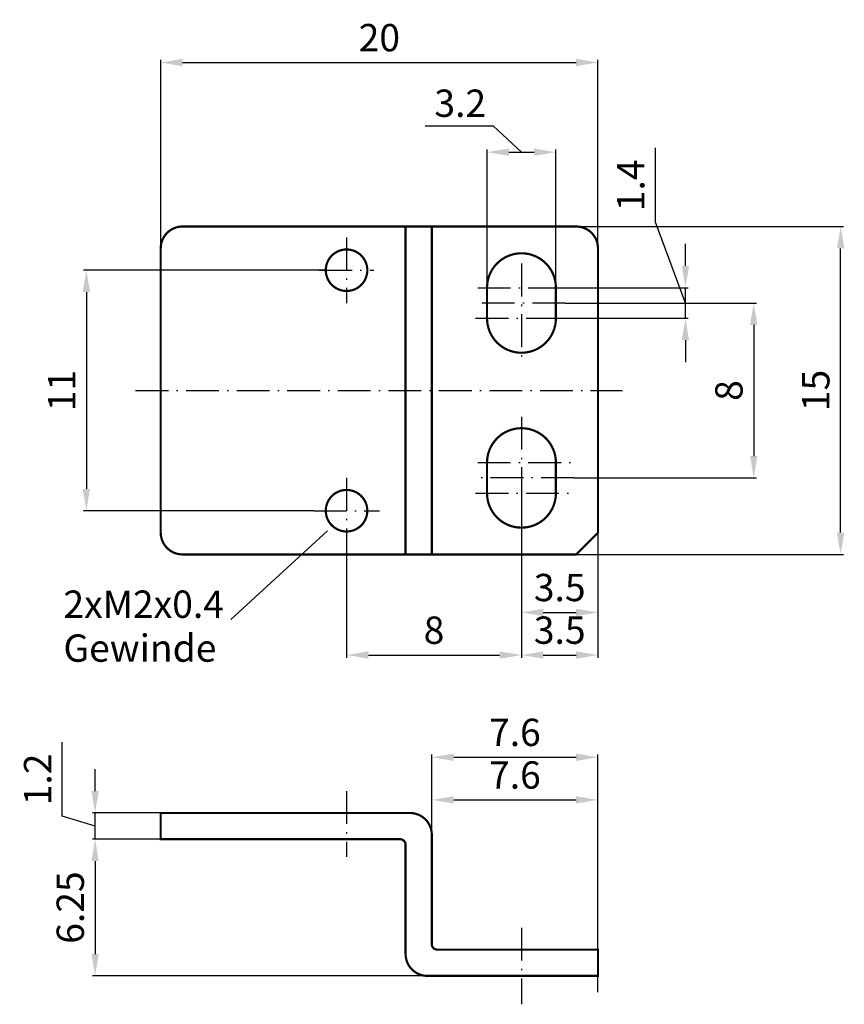
# Model space of a CAD drawing. Extents: x -57 to 94, y -96 to 84.
import ezdxf

# ---------------------------------------------------------------- set-up
doc = ezdxf.new("R2010")
doc.units = 0
doc.header["$LTSCALE"] = 0.5
doc.linetypes.add('ACAD_ISO02W100', pattern=[15, 12, -3])
doc.linetypes.add('ACAD_ISO10W100', pattern=[18.5, 12, -3, 0.5, -3])
doc.layers.get('0').update_dxf_attribs({"linetype": 'CONTINUOUS'})
doc.layers.get('DEFPOINTS').update_dxf_attribs({"linetype": 'CONTINUOUS'})
for name, color, linetype in [('AUSSEN', 3, 'CONTINUOUS'), ('BEM', 1, 'CONTINUOUS'), ('MITTELL', 1, 'ACAD_ISO10W100')]:
    doc.layers.add(name, color=color, linetype=linetype)
doc.styles.get("Standard").update_dxf_attribs({"font": 'ARIAL.TTF'})
doc.dimstyles.get("Standard").update_dxf_attribs({"dimscale": 0, "dimtxt": 5, "dimasz": 4, "dimexe": 0.5, "dimexo": 0, "dimgap": 2, "dimtad": 1, "dimdec": 4, "dimtxsty": 'STANDARD', "dimcen": 2.5, "dimazin": 3, "dimtfac": 1, "dimtdec": 4, "dimtmove": 0, "dimatfit": 3, "dimtolj": 1, "dimtzin": 0})

# ---------------------------------------------------------------- blocks, each defined once
blk = doc.blocks.new('*D15')
at = {"color": 0, "linetype": 'BYBLOCK'}
for p, q in [((-30.8, 40.1), (-30.8, 76.6)), ((-26.8, 76.1), (45.2, 76.1)), ((49.2, 40.1), (49.2, 76.6))]:
    blk.add_line(p, q, dxfattribs=at)
for points in [[(-26.8, 76.77), (-26.8, 75.43), (-30.8, 76.1)], [(45.2, 76.77), (45.2, 75.43), (49.2, 76.1)]]:
    blk.add_solid(points, dxfattribs=at)
at = {"layer": 'DEFPOINTS', "color": 0, "linetype": 'BYBLOCK'}
for p in [(49.2, 76.1), (-30.8, 40.1), (49.2, 40.1)]:
    blk.add_point(p, dxfattribs=at)
at = {"color": 0, "linetype": 'BYBLOCK', "insert": (9.2, 80.65), "char_height": 5, "attachment_point": 5}
blk.add_mtext('\\A1;20', dxfattribs=at)
blk = doc.blocks.new('*D16')
at = {"color": 0, "linetype": 'BYBLOCK'}
for p, q in [((-30.8, -81.9), (-43.3, -81.9)), ((-42.8, -85.9), (-42.8, -102.9)), ((18, -106.9), (-43.3, -106.9))]:
    blk.add_line(p, q, dxfattribs=at)
for points in [[(-43.47, -85.9), (-42.13, -85.9), (-42.8, -81.9)], [(-43.47, -102.9), (-42.13, -102.9), (-42.8, -106.9)]]:
    blk.add_solid(points, dxfattribs=at)
at = {"layer": 'DEFPOINTS', "color": 0, "linetype": 'BYBLOCK'}
for p in [(-30.8, -81.9), (-42.8, -106.9), (18, -106.9)]:
    blk.add_point(p, dxfattribs=at)
at = {"color": 0, "linetype": 'BYBLOCK', "insert": (-47.35, -94.4), "char_height": 5, "attachment_point": 5, "rotation": 90}
blk.add_mtext('\\A1;6.25', dxfattribs=at)
blk = doc.blocks.new('*D17')
at = {"color": 0, "linetype": 'BYBLOCK'}
for p, q in [((-48.81, -77.7), (-48.81, -64.13)), ((-42.8, -73.1), (-42.8, -69.1)), ((-30.8, -77.1), (-43.3, -77.1)), ((-42.8, -81.9), (-42.8, -77.1)), ((-42.8, -81.9), (-42.8, -77.1)), ((-42.8, -79.5), (-48.81, -77.7)), ((-30.8, -81.9), (-43.3, -81.9)), ((-42.8, -85.9), (-42.8, -89.9))]:
    blk.add_line(p, q, dxfattribs=at)
for points in [[(-43.47, -73.1), (-42.13, -73.1), (-42.8, -77.1)], [(-43.47, -85.9), (-42.13, -85.9), (-42.8, -81.9)]]:
    blk.add_solid(points, dxfattribs=at)
at = {"layer": 'DEFPOINTS', "color": 0, "linetype": 'BYBLOCK'}
for p in [(-42.8, -77.1), (-30.8, -77.1), (-30.8, -81.9)]:
    blk.add_point(p, dxfattribs=at)
at = {"color": 0, "linetype": 'BYBLOCK', "insert": (-53.32, -75.7), "char_height": 5, "attachment_point": 4, "rotation": 90}
blk.add_mtext('\\A1;1.2', dxfattribs=at)
blk = doc.blocks.new('*D18')
at = {"color": 0, "linetype": 'BYBLOCK'}
for p, q in [((59.7, 46.9), (59.7, 60.5)), ((65.2, 32.1), (59.7, 46.9)), ((65.2, 38.9), (65.2, 42.9)), ((41.5, 34.9), (65.7, 34.9)), ((65.2, 29.3), (65.2, 34.9)), ((65.2, 29.3), (65.2, 34.9)), ((41.5, 29.3), (65.7, 29.3)), ((65.2, 25.3), (65.2, 21.3))]:
    blk.add_line(p, q, dxfattribs=at)
for points in [[(64.53, 38.9), (65.87, 38.9), (65.2, 34.9)], [(64.53, 25.3), (65.87, 25.3), (65.2, 29.3)]]:
    blk.add_solid(points, dxfattribs=at)
at = {"layer": 'DEFPOINTS', "color": 0, "linetype": 'BYBLOCK'}
for p in [(41.5, 34.9), (65.2, 34.9), (41.5, 29.3)]:
    blk.add_point(p, dxfattribs=at)
at = {"color": 0, "linetype": 'BYBLOCK', "insert": (55.19, 48.9), "char_height": 5, "attachment_point": 4, "rotation": 90}
blk.add_mtext('\\A1;1.4', dxfattribs=at)
blk = doc.blocks.new('*D21')
at = {"color": 0, "linetype": 'BYBLOCK'}
for p, q in [((35.2, -10.3), (35.2, -32.8)), ((3.2, -11.9), (3.2, -32.8)), ((7.2, -32.3), (31.2, -32.3))]:
    blk.add_line(p, q, dxfattribs=at)
for points in [[(7.2, -31.63), (7.2, -32.97), (3.2, -32.3)], [(31.2, -31.63), (31.2, -32.97), (35.2, -32.3)]]:
    blk.add_solid(points, dxfattribs=at)
at = {"layer": 'DEFPOINTS', "color": 0, "linetype": 'BYBLOCK'}
for p in [(35.2, -10.3), (3.2, -11.9), (35.2, -32.3)]:
    blk.add_point(p, dxfattribs=at)
at = {"color": 0, "linetype": 'BYBLOCK', "insert": (19.2, -27.75), "char_height": 5, "attachment_point": 5}
blk.add_mtext('\\A1;8', dxfattribs=at)
blk = doc.blocks.new('*D22')
at = {"color": 0, "linetype": 'BYBLOCK'}
for p, q in [((35.2, -10.3), (35.2, -32.8)), ((49.2, -9.9), (49.2, -32.8)), ((39.2, -32.3), (45.2, -32.3)), ((18.8, -73), (18.8, -58.3)), ((22.8, -58.8), (45.2, -58.8)), ((49.2, -94), (49.2, -58.3))]:
    blk.add_line(p, q, dxfattribs=at)
for points in [[(39.2, -31.63), (39.2, -32.97), (35.2, -32.3)], [(45.2, -31.63), (45.2, -32.97), (49.2, -32.3)], [(22.8, -58.13), (22.8, -59.47), (18.8, -58.8)], [(45.2, -58.13), (45.2, -59.47), (49.2, -58.8)]]:
    blk.add_solid(points, dxfattribs=at)
at = {"layer": 'DEFPOINTS', "color": 0, "linetype": 'BYBLOCK'}
for p in [(35.2, -10.3), (49.2, -9.9), (49.2, -32.3), (49.2, -58.8), (18.8, -73), (49.2, -94)]:
    blk.add_point(p, dxfattribs=at)
at = {"color": 0, "linetype": 'BYBLOCK', "char_height": 5, "attachment_point": 5}
for s, insert in [('\\A1;3.5', (42.2, -27.75)), ('\\A1;7.6', (34, -54.25))]:
    blk.add_mtext(s, dxfattribs=dict(at, insert=insert))
blk = doc.blocks.new('*D23')
at = {"color": 0, "linetype": 'BYBLOCK'}
for p, q in [((28.9, 34.9), (28.9, 60.2)), ((32.9, 59.7), (37.5, 59.7)), ((41.5, 34.9), (41.5, 60.2))]:
    blk.add_line(p, q, dxfattribs=at)
for points in [[(32.9, 60.37), (32.9, 59.03), (28.9, 59.7)], [(37.5, 60.37), (37.5, 59.03), (41.5, 59.7)]]:
    blk.add_solid(points, dxfattribs=at)
at = {"layer": 'DEFPOINTS', "color": 0, "linetype": 'BYBLOCK'}
for p in [(41.5, 59.7), (28.9, 34.9), (41.5, 34.9)]:
    blk.add_point(p, dxfattribs=at)
at = {"color": 0, "linetype": 'BYBLOCK', "insert": (24, 68.65), "char_height": 5, "attachment_point": 5}
blk.add_mtext('\\A1;3.2', dxfattribs=at)
blk = doc.blocks.new('*D25')
at = {"color": 0, "linetype": 'BYBLOCK'}
for p, q in [((45.2, 46.1), (94.1, 46.1)), ((93.6, -9.9), (93.6, 42.1)), ((-0.7, 38.1), (-44.9, 38.1)), ((-44.4, 34.1), (-44.4, -1.9)), ((-2.8, -5.9), (-44.9, -5.9)), ((45.2, -13.9), (94.1, -13.9))]:
    blk.add_line(p, q, dxfattribs=at)
for points in [[(92.93, 42.1), (94.27, 42.1), (93.6, 46.1)], [(-45.07, 34.1), (-43.73, 34.1), (-44.4, 38.1)], [(-45.07, -1.9), (-43.73, -1.9), (-44.4, -5.9)], [(92.93, -9.9), (94.27, -9.9), (93.6, -13.9)]]:
    blk.add_solid(points, dxfattribs=at)
at = {"layer": 'DEFPOINTS', "color": 0, "linetype": 'BYBLOCK'}
for p in [(45.2, 46.1), (93.6, 46.1), (-0.7, 38.1), (-44.4, -5.9), (-2.8, -5.9), (45.2, -13.9)]:
    blk.add_point(p, dxfattribs=at)
at = {"color": 0, "linetype": 'BYBLOCK', "char_height": 5, "attachment_point": 5, "rotation": 90}
for s, insert in [('\\A1;11', (-48.91, 16.1)), ('\\A1;15', (89.05, 16.1))]:
    blk.add_mtext(s, dxfattribs=dict(at, insert=insert))
blk = doc.blocks.new('*D24')
at = {"color": 0, "linetype": 'BYBLOCK'}
for p, q in [((43.2, 32.1), (78.2, 32.1)), ((77.7, 28.1), (77.7, 4.1)), ((44.8, 0.1), (78.2, 0.1))]:
    blk.add_line(p, q, dxfattribs=at)
for points in [[(77.03, 28.1), (78.37, 28.1), (77.7, 32.1)], [(77.03, 4.1), (78.37, 4.1), (77.7, 0.1)]]:
    blk.add_solid(points, dxfattribs=at)
at = {"layer": 'DEFPOINTS', "color": 0, "linetype": 'BYBLOCK'}
for p in [(43.2, 32.1), (44.8, 0.1), (77.7, 0.1)]:
    blk.add_point(p, dxfattribs=at)
at = {"color": 0, "linetype": 'BYBLOCK', "insert": (73.15, 16.1), "char_height": 5, "attachment_point": 5, "rotation": 90}
blk.add_mtext('\\A1;8', dxfattribs=at)

msp = doc.modelspace()

# ---------------------------------------------------------------- linework, layer by layer
at = {"layer": 'AUSSEN', "const_width": 0.4}
for points in [[(-26.8, -13.9), (45.2, -13.9), (49.2, -9.9), (49.2, 42.1, 0.414213562), (45.2, 46.1), (-26.8, 46.1, 0.414213562), (-30.8, 42.1), (-30.8, -9.9, 0.414213562)], [(-0.6, 38.1, 1), (7, 38.1, 1)], [(41.5, 34.9, 1), (28.9, 34.9), (28.9, 29.3, 1), (41.5, 29.3), (41.5, 34.9)], [(41.5, 2.9, 1), (28.9, 2.9), (28.9, -2.7, 1), (41.5, -2.7), (41.5, 2.9)], [(-0.6, -5.9, 1), (7, -5.9, 1)], [(-30.8, -61.2), (14.8, -61.2, -0.414213562), (18.8, -65.2), (18.8, -85.2, 0.414213562), (19.8, -86.2), (49.2, -86.2), (49.2, -91), (18, -91, -0.414213562), (14, -87), (14, -67, 0.414213562), (13, -66), (-30.8, -66)]]:
    msp.add_lwpolyline(points, format="xyb", close=True, dxfattribs=at)
at = {"layer": 'AUSSEN', "linetype": 'CONTINUOUS', "const_width": 0.4}
msp.add_lwpolyline([(14, 46.1), (14, -13.9)], dxfattribs=at)
at = {"layer": 'AUSSEN', "linetype": 'ACAD_ISO02W100', "const_width": 0.4}
msp.add_lwpolyline([(18.8, 46.1), (18.8, -13.9)], dxfattribs=at)
at = {"layer": 'BEM'}
for p, q in [((17.6, 64.5), (30, 64.5)), ((30, 64.5), (35.2, 59.7)), ((-0.3, -9.6), (-18, -25.8))]:
    msp.add_line(p, q, dxfattribs=at)
at = {"layer": 'MITTELL'}
for p, q in [((3.2, 44.1), (3.2, 32.1)), ((-1.8, 38.1), (8.2, 38.1)), ((35.2, 39.3), (35.2, 20.9)), ((27.2, 34.9), (45.2, 34.9)), ((43.2, 32.1), (27.2, 32.1)), ((26.8, 29.3), (44.4, 29.3)), ((-35.4, 16.1), (53.7, 16.1)), ((35.2, 11.3), (35.2, -10.3)), ((27.2, 2.9), (45.2, 2.9)), ((3.2, 0.1), (3.2, -11.9)), ((44.8, 0.1), (26.8, 0.1)), ((26.8, -2.7), (44.4, -2.7)), ((-2.8, -5.9), (9.2, -5.9))]:
    msp.add_line(p, q, dxfattribs=at)
for points in [[(3.2, -57.2), (3.2, -69.2)], [(35.2, -82.2), (35.2, -96.2)]]:
    msp.add_lwpolyline(points, dxfattribs=at)

# ---------------------------------------------------------------- texts
at = {"layer": 'BEM'}
for s, p in [('2xM2x0.4', (-48.6, -25.5)), ('Gewinde', (-48.6, -33.53206))]:
    msp.add_text(s, height=5, dxfattribs=at).set_placement(p)

# ---------------------------------------------------------------- dimensions: what is measured, and where the dimension line sits
for base, p1, p2, text, picture, middle in [((49.2, 76.1), (-30.8, 40.1), (49.2, 40.1), '20', '*D15', (9.2, 80.65286)), ((35.2, -32.3), (3.2, -11.9), (35.2, -10.3), '8', '*D21', (19.2, -27.74714)), ((49.2, -32.3), (35.2, -10.3), (49.2, -9.9), '3.5', '*D22', (42.2, -27.74543))]:
    dim = msp.add_linear_dim(base=base, p1=p1, p2=p2, text=text, dimstyle='STANDARD', override={"dimscale": 1}, dxfattribs=at)
    dim.commit()
    dim.dimension.update_dxf_attribs({"geometry": picture, "text_midpoint": middle})
dim = msp.add_linear_dim(base=(41.5, 59.7), p1=(28.9, 34.9), p2=(41.5, 34.9), text='3.2', dimstyle='STANDARD', override={"dimscale": 1}, dxfattribs=at)
dim.commit()
dim.dimension.update_dxf_attribs({"geometry": '*D23', "text_midpoint": (24, 64.1), "dimtype": 160})
dim = msp.add_linear_dim(base=(65.2, 34.9), p1=(41.5, 29.3), p2=(41.5, 34.9), angle=90, text='1.4', dimstyle='STANDARD', override={"dimscale": 1}, dxfattribs=at)
dim.commit()
dim.dimension.update_dxf_attribs({"geometry": '*D18', "text_midpoint": (59.7, 48.9), "dimtype": 160})
for base, p1, p2, text, picture, middle in [((-44.4, -5.9), (-0.7, 38.1), (-2.8, -5.9), '11', '*D25', (-48.91023, 16.1)), ((93.6, 46.1), (45.2, -13.9), (45.2, 46.1), '15', '*D25', (89.04714, 16.1)), ((77.7, 0.1), (43.2, 32.1), (44.8, 0.1), '8', '*D24', (73.14714, 16.1))]:
    dim = msp.add_linear_dim(base=base, p1=p1, p2=p2, angle=90, text=text, dimstyle='STANDARD', override={"dimscale": 1}, dxfattribs=at)
    dim.commit()
    dim.dimension.update_dxf_attribs({"geometry": picture, "text_midpoint": middle})
dim = msp.add_linear_dim(base=(49.2, -51), p1=(18.8, -65.2), p2=(49.2, -86.2), text='7.6', dimstyle='STANDARD', override={"dimscale": 1}, dxfattribs=at)
dim.commit()
dim.dimension.update_dxf_attribs({"geometry": '*D22', "text_midpoint": (34, -46.44714), "insert": (0, 7.8)})
for base, p2, text, picture, middle in [((-42.8, -61.2), (-30.8, -61.2), '1.2', '*D17', (-53.32046, -59.79693)), ((-42.8, -91), (18, -91), '6.25', '*D16', (-47.35286, -78.5))]:
    dim = msp.add_linear_dim(base=base, p1=(-30.8, -66), p2=p2, angle=90, text=text, dimstyle='STANDARD', override={"dimscale": 1}, dxfattribs=at)
    dim.commit()
    dim.dimension.update_dxf_attribs({"geometry": picture, "text_midpoint": middle, "insert": (0, 15.9)})

doc.saveas('drawing.dxf')
